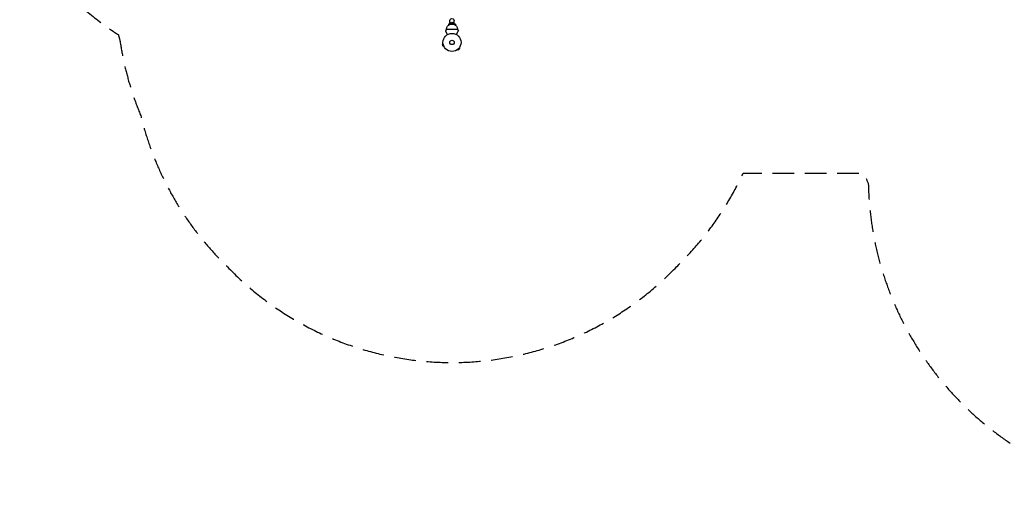
# Model space of a CAD drawing. Units: millimetres. Extents: x -6588 to 8811, y -4837 to 7668.
# Drawn here: x -3623 to 2165, y -4837 to -2030 of the extents above; entities that cross this region are included whole.
import ezdxf

# ---------------------------------------------------------------- set-up
doc = ezdxf.new("R2010")
doc.units = ezdxf.units.MM
doc.header["$LTSCALE"] = 20
doc.linetypes.add('HIDDEN', pattern=[9.525, 6.35, -3.175])
doc.layers.add('2d', color=230, linetype='Continuous')
doc.layers.add('CSA-Safetyzone', color=63, linetype='HIDDEN')

msp = doc.modelspace()

# ---------------------------------------------------------------- linework, layer by layer
at = {"layer": '2d'}
for p, q in [((-1102, -2056.3), (-1102, -2061.8)), ((-1093.5, -2056.3), (-1102, -2056.3)), ((-1095.3, -2057.6), (-1102, -2057.6)), ((-1094.5, -2057.3), (-1069.5, -2057.3)), ((-1094, -2055.8), (-1094, -2034.3)), ((-1077, -2050.2), (-1087, -2050.2)), ((-1087, -2050.2), (-1087, -2052.6)), ((-1077, -2052.6), (-1077, -2050.2)), ((-1062, -2056.3), (-1070.5, -2056.3)), ((-1070, -2055.8), (-1070, -2034.3)), ((-1062, -2057.6), (-1068.7, -2057.6)), ((-1062, -2056.3), (-1062, -2061.8)), ((-1115, -2086), (-1049, -2086)), ((-1134.5, -2171.3), (-1139.1, -2172.6)), ((-1139.1, -2172.6), (-1135.8, -2185.1)), ((-1131.1, -2183.9), (-1135.8, -2185.1)), ((-1134.7, -2169.8), (-1134.7, -2169.9)), ((-1134.7, -2169.8), (-1134.7, -2169.8)), ((-1130.6, -2185.2), (-1130.5, -2185.3)), ((-1130.5, -2185.3), (-1130.5, -2185.3)), ((-1040.2, -2196.6), (-1036.8, -2200)), ((-1039.3, -2195.4), (-1039.3, -2195.4)), ((-1039.3, -2195.4), (-1039.3, -2195.4)), ((-1050.6, -2206.7), (-1050.6, -2206.7)), ((-1050.6, -2206.7), (-1050.6, -2206.7)), ((-1049.4, -2205.8), (-1046, -2209.2)), ((-1046, -2209.2), (-1036.8, -2200))]:
    msp.add_line(p, q, dxfattribs=at)
for radius in [53, 13]:
    msp.add_circle((-1082, -2164), radius, dxfattribs=at)
at = {"layer": '2d', "extrusion": (0, 0, -1)}
for centre, radius, start, end in [((1081.9, -2086.9), 32.2, 1.55402, 66.85577), ((1082, -2068.8), 17, 42.66793, 137.33207), ((1082.1, -2086.9), 32.2, 113.14423, 178.44598), ((1325.3, -2202.9), 300, 157.06507, 159.35516)]:
    msp.add_arc(centre, radius, start, end, dxfattribs=at)
at = {"layer": '2d'}
msp.add_arc((-838.7, -2202.9), 300, 157.06507, 159.35516, dxfattribs=at)
at = {"layer": '2d', "extrusion": (0, 0, -1)}
for centre, major_axis, start_param, end_param in [((-1082, -2034.3), (-12, 0), 0, 3.141593), ((-1082, -2055.8), (12, 0), 3.141593, 6.283185), ((-1082, -2055.8), (12, 0), 3.090093, 3.141593), ((-1082, -2055.8), (-12, 0), 3.141593, 3.193092)]:
    msp.add_ellipse(centre, major_axis=major_axis, ratio=0.878588, start_param=start_param, end_param=end_param, dxfattribs=at)
at = {"layer": '2d'}
for points in [[(-1107.6, -2117.6), (-1108.9, -2115.4), (-1110.1, -2113.2), (-1112.1, -2109.9), (-1112.8, -2108.7), (-1114.1, -2106.3), (-1114.8, -2105.2), (-1115.7, -2103.6), (-1116, -2103.1), (-1116.5, -2102.2), (-1116.8, -2101.7), (-1117.6, -2100.4), (-1118, -2099.7), (-1118.4, -2098.9), (-1118.5, -2098.7), (-1118.7, -2098.5), (-1118.8, -2098.3), (-1119, -2098), (-1119.1, -2097.8), (-1119.4, -2097.3), (-1119.5, -2097.1), (-1119.5, -2097.1)], [(-1056.4, -2117.6), (-1055.1, -2115.4), (-1053.9, -2113.2), (-1051.9, -2109.9), (-1051.2, -2108.7), (-1049.9, -2106.3), (-1049.2, -2105.2), (-1048.3, -2103.6), (-1048, -2103.1), (-1047.5, -2102.2), (-1047.2, -2101.7), (-1046.4, -2100.4), (-1046, -2099.7), (-1045.6, -2098.9), (-1045.5, -2098.7), (-1045.3, -2098.5), (-1045.2, -2098.3), (-1045, -2098), (-1044.9, -2097.8), (-1044.6, -2097.3), (-1044.5, -2097.1), (-1044.5, -2097.1)]]:
    msp.add_open_spline(points, degree=3, knots=[0.0025906, 0.0025906, 0.0025906, 0.0025906, 0.01179977, 0.01179977, 0.01769952, 0.01769952, 0.02359928, 0.02359928, 0.02654915, 0.02654915, 0.02949903, 0.02949903, 0.03539878, 0.03539878, 0.03687372, 0.03687372, 0.03834865, 0.03834865, 0.04129853, 0.04129853, 0.04719828, 0.04719828, 0.04719828, 0.04719828], dxfattribs=at)
at = {"layer": 'CSA-Safetyzone', "flags": 128}
msp.add_lwpolyline([(-3043.8, -2118.1, 0.004805), (-3033.9, -2151.9, 0.062901), (-2911.6, -2593.9, 0.142933), (-2401.2, -3483.2, 0.42576), (237.2, -3483.2, 0.093255), (629.8, -2932), (1341.1, -2932, 0.007776), (1365.6, -2995.4, 0.623222), (4427.8, -4419.2), (4859.3, -4170.1, 0.633249), (5110.7, -778.9, 0.140582), (5510.2, 178.1, 0.134792), (5605.4, 1142.5), (6448.2, 2602.3, 0.879699), (7876.8, 6021.6), (5459.5, 7417.3, 0.879699), (3212.6, 4470.4), (2488.1, 3215.5, 0.091528), (1820.3, 3358.1, 0.040854), (1719.2, 3647.8), (1675.7, 4075.6, 0.384873), (-148.9, 5724.3), (-933.1, 5724.3, 0.329955), (-2687.4, 4425.2, 0.129812), (-3501.1, 3965.8), (-4911.7, 2592.2, 0.414638), (-4944.2, 2.5), (-4515.9, -436.1, 0.10665), (-3872.2, -862.2, 0.208701), (-3043.8, -2118.1)], format="xyb", close=True, dxfattribs=at)

doc.saveas('drawing.dxf')
